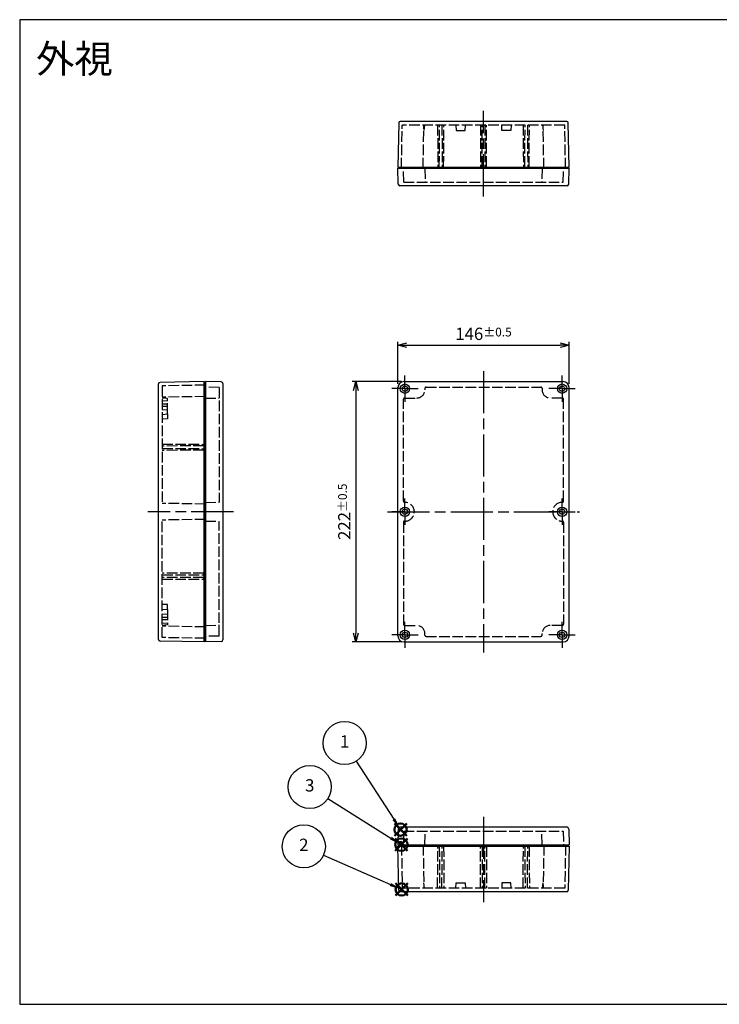
# Model space of a CAD drawing. Units: millimetres. Extents: x 0 to 2428, y 0 to 840.
# Drawn here: x 0 to 597, y 0 to 840 of the extents above; entities that cross this region are included whole.
import ezdxf

# ---------------------------------------------------------------- set-up
doc = ezdxf.new("R2010")
doc.units = ezdxf.units.MM
doc.header["$LTSCALE"] = 3
for name, pattern in [('AM_ISO02W050x2', [3.75, 3, -0.75]), ('AM_ISO08W050', [18, 12, -1.5, 3, -1.5]), ('AM_ISO08W050x2', [9, 6, -0.75, 1.5, -0.75])]:
    doc.linetypes.add(name, pattern=pattern)
doc.layers.add('AM_12', color=7, linetype='Continuous', lineweight=50, plot=False)
for name, color, linetype, lineweight in [('AM_5', 3, 'Continuous', 25), ('AM_7', 4, 'AM_ISO08W050', 25), ('ｶﾞｽｹｯﾄ', 5, 'Continuous', 25), ('ﾄｯﾌﾟｶﾊﾞｰ', 7, 'Continuous', 25), ('ﾄｯﾌﾟｶﾊﾞｰ0', 7, 'AM_ISO02W050x2', 25), ('ﾎﾞﾃﾞｨｰ', 2, 'Continuous', 25), ('ﾎﾞﾃﾞｨｰ0', 2, 'AM_ISO02W050x2', 25)]:
    doc.layers.add(name, color=color, linetype=linetype, lineweight=lineweight)
doc.styles.add('ACISOTS', font='isocp.shx', dxfattribs={"height": 1, "bigfont": 'extfont.shx'})
doc.styles.get("Standard").update_dxf_attribs({"font": 'ISOCP.SHX', "bigfont": 'bigfont.shx'})
doc.styles.add('takachi1', font='MS PGothic.ttf', dxfattribs={"height": 2.5})
doc.dimstyles.new('AM_ISO$0', dxfattribs={"dimtxt": 3.5, "dimasz": 2.5, "dimexe": 1, "dimexo": 1, "dimgap": 1.5, "dimtad": 1, "dimdsep": 46, "dimtxsty": 'STANDARD', "dimblk": 'OPEN30', "dimcen": 0, "dimclrd": 256, "dimclre": 256, "dimclrt": 2, "dimadec": 0, "dimazin": 2, "dimtp": 0.1, "dimtm": 0.1, "dimtfac": 0.71, "dimtmove": 0, "dimatfit": 3, "dimldrblk": 'OPEN30', "dimfxl": 1, "dimlwd": -1, "dimlwe": -1, "dimarcsym": 0})

# ---------------------------------------------------------------- blocks, each defined once
blk = doc.blocks.new('TK-A3')
blk.add_lwpolyline([(0, 0), (403, 0), (403, 280), (0, 280.0000000000001)], close=True)
blk = doc.blocks.new('*S50')
at = {"layer": 'AM_12', "color": 4}
for p, q in [((320.3644334130225, 130.9465232774466), (330.8644334130225, 141.4465232774466)), ((320.3644334130225, 141.4465232774466), (330.8644334130225, 130.9465232774466))]:
    blk.add_line(p, q, dxfattribs=at)
blk.add_circle((325.6144334130226, 136.1965232774466), 5.25, dxfattribs=at)
blk = doc.blocks.new('*S52')
at = {"layer": 'AM_12', "color": 4}
for p, q in [((330.2014601511664, 154.265278379306), (319.7014601511664, 143.765278379306)), ((319.7014601511664, 154.265278379306), (330.2014601511664, 143.765278379306))]:
    blk.add_line(p, q, dxfattribs=at)
blk.add_circle((324.9514601511664, 149.015278379306), 5.25, dxfattribs=at)
blk = doc.blocks.new('*S53')
at = {"layer": 'AM_12', "color": 4}
for p, q in [((331.1411522458776, 103.2161717758704), (320.6411522458776, 92.71617177587041)), ((320.6411522458776, 103.2161717758704), (331.1411522458776, 92.71617177587041))]:
    blk.add_line(p, q, dxfattribs=at)
blk.add_circle((325.8911522458776, 97.96617177587041), 5.25, dxfattribs=at)
blk = doc.blocks.new('*S54')
at = {"layer": 'AM_5', "color": 3}
blk.add_line((287.1979279413421, 207.4647055750949), (319.2544166855496, 157.835351834265), dxfattribs=at)
blk.add_circle((277.2281018765127, 222.8998341212732), 18.375, dxfattribs=at)
at = {"layer": 'AM_5', "color": 3, "linetype": 'Continuous'}
blk.add_trace([(318.0932319914809, 157.085321836499), (320.4156013796184, 158.585381832031), (324.9514601511664, 149.015278379306)], dxfattribs=at)
at = {"layer": 'AM_5', "color": 7, "insert": (277.2281018765127, 222.8998341212732), "char_height": 10.5, "attachment_point": 5, "style": 'ACISOTS'}
blk.add_mtext('1', dxfattribs=at)
blk = doc.blocks.new('*S55')
at = {"layer": 'AM_5', "color": 3}
blk.add_line((259.2276129260799, 127.2926424410849), (316.2800528301965, 102.1942644926747), dxfattribs=at)
blk.add_circle((242.4081889486379, 134.6918046954924), 18.375, dxfattribs=at)
at = {"layer": 'AM_5', "color": 3, "linetype": 'Continuous'}
blk.add_trace([(315.7234138664817, 100.928939255685), (316.8366917939112, 103.4595897296644), (325.8911522458776, 97.96617177587041)], dxfattribs=at)
at = {"layer": 'AM_5', "color": 7, "insert": (242.4081889486379, 134.6918046954924), "char_height": 10.5, "attachment_point": 5, "style": 'ACISOTS'}
blk.add_mtext('2', dxfattribs=at)
blk = doc.blocks.new('*S56')
at = {"layer": 'AM_5', "color": 3}
blk.add_line((263.0145679557279, 175.6260331966563), (316.7299345063719, 141.792564662008), dxfattribs=at)
blk.add_circle((247.4666948690892, 185.4191056196387), 18.375, dxfattribs=at)
at = {"layer": 'AM_5', "color": 3, "linetype": 'Continuous'}
blk.add_trace([(315.993201684779, 140.6228981963536), (317.4666673279647, 142.9622311276623), (325.6144334130226, 136.1965232774466)], dxfattribs=at)
at = {"layer": 'AM_5', "color": 7, "insert": (247.4666948690892, 185.4191056196387), "char_height": 10.5, "attachment_point": 5, "style": 'ACISOTS'}
blk.add_mtext('3', dxfattribs=at)
blk = doc.blocks.new('_Open30')
at = {"color": 0, "linetype": 'ByBlock', "lineweight": -2}
for p, q in [((-1, 0.26794919), (0, 0)), ((0, 0), (-1, -0.26794919)), ((0, 0), (-1, 0))]:
    blk.add_line(p, q, dxfattribs=at)
blk = doc.blocks.new('*D13')
at = {"layer": 'AM_5'}
for p, q in [((322.7066904534984, 529.2264140528328), (322.7066904534984, 565.2264140528328)), ((468.7066904534986, 529.2264140528316), (468.7066904534986, 565.2264140528328)), ((330.2066904534984, 562.2264140528328), (461.2066904534986, 562.2264140528328))]:
    blk.add_line(p, q, dxfattribs=at)
at = {"layer": 'Defpoints', "color": 0}
for p in [(468.7066904534986, 562.2264140528328), (322.7066904534984, 526.2264140528328), (468.7066904534986, 526.2264140528316)]:
    blk.add_point(p, dxfattribs=at)
at = {"layer": 'AM_5', "xscale": 7.5, "yscale": 7.5, "zscale": 7.5, "rotation": 180}
blk.add_blockref('_Open30', (322.7066904534984, 562.2264140528328), dxfattribs=at)
at = {"layer": 'AM_5', "xscale": 7.5, "yscale": 7.5, "zscale": 7.5}
blk.add_blockref('_Open30', (468.7066904534986, 562.2264140528328), dxfattribs=at)
at = {"layer": 'AM_5', "color": 2, "insert": (395.7066904534985, 571.9764140528328), "char_height": 10.5, "attachment_point": 5}
blk.add_mtext('146{}{\\H0.71x;\\C3;%%p0.5}', dxfattribs=at)
blk = doc.blocks.new('*D14')
at = {"layer": 'AM_5'}
for p, q in [((325.7066904534982, 531.226414052834), (283.7066894434983, 531.226414052834)), ((286.7066894434983, 523.7264140528341), (286.7066894434984, 316.7264140528342)), ((325.7066904534964, 309.2264140528342), (283.7066894434983, 309.2264140528342))]:
    blk.add_line(p, q, dxfattribs=at)
at = {"layer": 'Defpoints', "color": 0}
for p in [(328.7066904534983, 531.226414052834), (286.7066894434984, 309.2264140528342), (328.7066904534964, 309.2264140528342)]:
    blk.add_point(p, dxfattribs=at)
at = {"layer": 'AM_5', "xscale": 7.5, "yscale": 7.5, "zscale": 7.5}
for p, rotation in [((286.7066894434983, 531.226414052834), 90), ((286.7066894434984, 309.2264140528342), 270)]:
    blk.add_blockref('_Open30', p, dxfattribs=dict(at, rotation=rotation))
at = {"layer": 'AM_5', "color": 2, "insert": (276.9556559789314, 420.226414052834), "char_height": 10.5, "attachment_point": 5, "rotation": 90}
blk.add_mtext('222{}{\\H0.71x;\\C3;%%p0.5}', dxfattribs=at)

msp = doc.modelspace()

# ---------------------------------------------------------------- hatches: boundary and pattern name
at = {"layer": 'ｶﾞｽｹｯﾄ'}
msp.add_hatch(color=256, dxfattribs=at).paths.add_polyline_path([(324.2066904534965, 138.5227553301708), (324.2066904534965, 136.0227553301708), (326.4066904534968, 136.0227553301708), (326.4066904534968, 138.5227553301708)])

# ---------------------------------------------------------------- linework, layer by layer
at = {"layer": 'AM_7'}
for p, q in [((395.706690453441, 689.2625849038516), (395.7066904534173, 762.2625849038525)), ((395.7066904534986, 540.2264140528334), (395.7066904534966, 300.2264140528335)), ((182.4379074090301, 420.2264140528378), (109.4379074090302, 420.2264140528396)), ((313.7066904534993, 420.2264140528333), (477.7066904534958, 420.226414052832)), ((395.706690453498, 160.0227553301711), (395.7066904534945, 87.02275533017043))]:
    msp.add_line(p, q, dxfattribs=at)
at = {"layer": 'AM_7', "linetype": 'AM_ISO08W050x2'}
for p, q in [((328.7066904534981, 525.2264140528338), (328.7066904534981, 536.4264140528339)), ((462.7066904534988, 525.2264140528328), (462.7066904534988, 536.4264140528328)), ((328.7066904534981, 525.2264140528338), (317.5066904534982, 525.2264140528338)), ((328.7066904534981, 525.2264140528338), (339.9066904534981, 525.2264140528338)), ((328.7066904534981, 525.2264140528338), (328.7066904534981, 514.0264140528338)), ((462.7066904534988, 525.2264140528328), (451.5066904534988, 525.2264140528328)), ((462.7066904534988, 525.2264140528328), (473.9066904534988, 525.2264140528328)), ((462.7066904534988, 525.2264140528328), (462.7066904534988, 514.0264140528326)), ((328.7066904534963, 420.2264140528245), (328.7066904534963, 431.4264140528245)), ((462.7066904534991, 420.2264140528233), (462.7066904534991, 431.4264140528234)), ((328.7066904534963, 420.2264140528245), (317.5066904534963, 420.2264140528245)), ((328.7066904534963, 420.2264140528245), (339.9066904534963, 420.2264140528245)), ((328.7066904534963, 420.2264140528245), (328.7066904534963, 409.0264140528246)), ((462.7066904534991, 420.2264140528233), (451.506690453499, 420.2264140528233)), ((462.7066904534991, 420.2264140528233), (473.906690453499, 420.2264140528233)), ((462.7066904534991, 420.2264140528233), (462.7066904534991, 409.0264140528234)), ((328.7066904534963, 315.2264140528341), (328.7066904534963, 326.4264140528341)), ((462.7066904534972, 315.2264140528327), (462.7066904534972, 326.4264140528327)), ((328.7066904534963, 315.2264140528341), (317.5066904534963, 315.2264140528341)), ((328.7066904534963, 315.2264140528341), (339.9066904534963, 315.2264140528341)), ((328.7066904534963, 315.2264140528341), (328.7066904534963, 304.0264140528341)), ((462.7066904534972, 315.2264140528327), (451.5066904534972, 315.2264140528327)), ((462.7066904534972, 315.2264140528327), (473.9066904534972, 315.2264140528327)), ((462.7066904534972, 315.2264140528327), (462.7066904534972, 304.0264140528328))]:
    msp.add_line(p, q, dxfattribs=at)
at = {"layer": 'ｶﾞｽｹｯﾄ'}
for p, q in [((324.2066904534965, 138.5227553301708), (324.2066904534965, 136.0227553301708)), ((326.4066904534968, 138.5227553301708), (324.2066904534965, 138.5227553301708)), ((326.4066904534968, 138.5227553301708), (326.4066904534968, 136.0227553301708))]:
    msp.add_line(p, q, dxfattribs=at)
at = {"layer": 'ﾄｯﾌﾟｶﾊﾞｰ'}
for p, q in [((322.7066904534311, 713.2625849038317), (468.706690453436, 713.262584903872)), ((322.9427907792971, 699.7364062941756), (322.7066904534311, 713.2625849038316)), ((468.4705901275723, 699.7364062942158), (468.7066904534308, 713.262584903872)), ((466.9708185848437, 698.2625849038714), (324.4425623220323, 698.2625849038321)), ((158.4379074090275, 309.2264140528365), (158.4379074090328, 531.2264140528363)), ((171.9640860186888, 530.9903137269738), (158.4379074090328, 531.2264140528363)), ((173.4379074090328, 529.4905421842396), (173.4379074090275, 310.9622859214368)), ((327.7066904534984, 531.2264140528339), (463.7066904534986, 531.226414052833)), ((322.7066904535002, 314.2264140528339), (322.7066904534984, 526.2264140528328)), ((468.7066904534931, 314.2264140528328), (468.7066904534986, 526.2264140528316)), ((463.0066904534958, 428.2264140528316), (462.706690453496, 428.2264140528316)), ((171.9640860186834, 309.4625143786984), (158.4379074090275, 309.2264140528365)), ((327.7066904534963, 309.2264140528341), (463.706690453497, 309.2264140528321)), ((322.942790779357, 149.548933939827), (322.7066904534948, 136.0227553301711)), ((466.9708185849033, 151.0227553301711), (324.4425623220919, 151.0227553301711)), ((468.4705901276323, 149.548933939827), (468.7066904534945, 136.0227553301708)), ((322.7066904534948, 136.0227553301708), (468.7066904534997, 136.0227553301708))]:
    msp.add_line(p, q, dxfattribs=at)
for centre, radius in [((328.7066904534981, 525.2264140528338), 4), ((462.7066904534988, 525.2264140528328), 4), ((328.7066904534981, 525.2264140528338), 2.25), ((462.7066904534988, 525.2264140528328), 2.25), ((328.7066904534963, 420.2264140528338), 4), ((328.7066904534963, 420.2264140528338), 2.25), ((462.7066904534969, 420.2264140528327), 4), ((462.7066904534969, 420.2264140528327), 2.25), ((328.7066904534963, 315.2264140528432), 4), ((462.7066904534969, 315.2264140528421), 4), ((328.7066904534963, 315.2264140528432), 2.25), ((462.7066904534969, 315.2264140528421), 2.25)]:
    msp.add_circle(centre, radius, dxfattribs=at)
for centre, radius, start, end in [((324.44256232203, 699.762584903832), 1.5, 181.0000000000082, 270.0000000000206), ((466.9708185848406, 699.7625849038714), 1.5, 270.0000000000157, 359.0000000000113), ((171.9379074090326, 529.4905421842354), 1.5, 359.9999999999986, 88.99999999999172), ((327.7066904534984, 526.2264140528341), 5, 90, 180), ((463.7066904534986, 526.2264140528329), 5, 0, 90), ((171.9379074090273, 310.9622859214368), 1.5, 271.0000000000083, 359.9999999999986), ((327.7066904534963, 314.2264140528339), 5, 180, 269.9999999999935), ((463.706690453497, 314.2264140528328), 5, 270, 0), ((324.4425623220899, 149.5227553301712), 1.5, 89.99999999999511, 179.0000000000047), ((466.9708185849006, 149.5227553301711), 1.5, 1.000000000001775, 90)]:
    msp.add_arc(centre, radius, start, end, dxfattribs=at)
at = {"layer": 'ﾄｯﾌﾟｶﾊﾞｰ0'}
for p, q in [((327.6126602195895, 701.4625849038329), (327.4066904534329, 713.2625849038332)), ((345.7066904534313, 713.2625849038379), (345.9126602195875, 701.4625849038379)), ((445.7066904534309, 713.2625849038654), (445.5007206872813, 701.4625849038655)), ((463.8007206872848, 701.4625849038704), (464.0066904534348, 713.2625849038707)), ((327.6126602195895, 701.4625849038329), (463.8007206872847, 701.4625849038704)), ((170.2379074090327, 526.3204442866848), (158.4379074090335, 526.5264140528386)), ((170.2379074090325, 526.3204442866848), (170.2379074090303, 428.4323838189866)), ((345.7066904534986, 525.5264140528338), (345.7066904534986, 524.2264140528334)), ((346.7066904534984, 526.5264140528338), (444.7066904534984, 526.5264140528329)), ((445.7066904534983, 525.5264140528329), (445.7066904534983, 524.2264140528325)), ((158.4379074090325, 517.2264140528345), (170.2379074090324, 517.0204442866813)), ((327.4066904534996, 429.2264140528327), (327.4066904534989, 516.2264140528335)), ((328.4066904534987, 517.2264140528334), (338.7066904534984, 517.2264140528334)), ((463.0066904534983, 517.2264140528323), (452.7066904534986, 517.2264140528325)), ((464.0066904534958, 429.2264140528316), (464.0066904534978, 516.2264140528325)), ((158.4379074090303, 428.2264140528338), (170.2379074090303, 428.4323838189866)), ((328.4066904534995, 428.2264140528327), (328.7066904534993, 428.2264140528327)), ((158.43790740903, 412.2264140528389), (170.2379074090299, 412.0204442866855)), ((170.2379074090275, 314.1323838189913), (170.2379074090299, 412.0204442866855)), ((328.4066904534993, 412.226414052835), (328.7066904534991, 412.226414052835)), ((463.0066904534955, 412.2264140528338), (462.7066904534959, 412.2264140528338)), ((327.4066904534993, 411.226414052835), (327.406690453497, 324.2264140528344)), ((464.0066904534956, 411.2264140528338), (464.0066904534965, 324.2264140528332)), ((158.4379074090278, 323.2264140528384), (170.4379074090278, 323.4358748319766)), ((328.4066904534971, 323.2264140528346), (338.7066904534968, 323.2264140528343)), ((463.0066904534967, 323.2264140528334), (452.706690453497, 323.2264140528334)), ((170.2379074090275, 314.1323838189913), (158.4379074090284, 313.9264140528382)), ((345.7066904534968, 314.9264140528339), (345.7066904534968, 316.2264140528341)), ((346.7066904534963, 313.9264140528339), (444.7066904534968, 313.9264140528326)), ((445.7066904534968, 314.926414052833), (445.7066904534968, 316.2264140528334)), ((327.6126602196499, 147.8227553301711), (327.4066904534966, 136.0227553301708)), ((327.6126602196499, 147.8227553301712), (463.8007206873451, 147.822755330171)), ((345.706690453495, 136.0227553301711), (345.9126602196479, 147.8227553301711)), ((445.7066904534946, 136.0227553301711), (445.5007206873417, 147.8227553301711)), ((463.8007206873452, 147.8227553301711), (464.0066904534985, 136.0227553301708))]:
    msp.add_line(p, q, dxfattribs=at)
for centre, radius, start, end in [((338.7066904534984, 524.2264140528334), 7, 270, 0), ((346.7066904534986, 525.5264140528336), 1, 90, 179.999999999987), ((444.7066904534984, 525.5264140528327), 1, 1.30276e-11, 90), ((452.7066904534986, 524.2264140528325), 7, 180, 270), ((328.4066904534984, 516.2264140528335), 1, 89.99999999998697, 180.000000000013), ((463.0066904534983, 516.2264140528325), 1, 359.999999999987, 90.00000000001303), ((328.4066904534998, 429.2264140528327), 1, 180, 269.999999999987), ((463.0066904534955, 429.2264140528316), 1, 270.000000000013, 0), ((328.7066904534993, 420.2264140528327), 8, 270, 90), ((462.7066904534959, 420.2264140528316), 8, 90, 270), ((328.4066904534998, 411.226414052835), 1, 90.00000000000651, 180), ((463.0066904534953, 411.2264140528338), 1, 0, 89.99999999998697), ((328.4066904534966, 324.2264140528344), 1, 179.999999999987, 270.0000000000065), ((338.7066904534963, 316.2264140528344), 7, 0, 89.99999999999349), ((452.706690453497, 316.2264140528334), 7, 90, 180), ((463.0066904534969, 324.2264140528332), 1, 269.999999999987, 1.30276e-11), ((346.7066904534968, 314.9264140528339), 1, 180.000000000013, 269.9999999999935), ((444.7066904534968, 314.9264140528333), 1, 270, 359.999999999987)]:
    msp.add_arc(centre, radius, start, end, dxfattribs=at)
at = {"layer": 'ﾎﾞﾃﾞｨｰ'}
for p, q in [((323.3651424239682, 751.985273032201), (322.7066904534308, 714.2625849038317)), ((466.7484364791693, 753.262584903872), (324.6649444276712, 753.2625849038327)), ((468.7066904534311, 714.262584903872), (468.048238482873, 751.9852730322408)), ((322.7066904534309, 714.2625849038317), (468.7066904534311, 714.262584903872)), ((323.206690453431, 714.2625849038319), (323.2241455183594, 713.262584903832)), ((468.1892353885029, 713.2625849038719), (468.2066904534308, 714.2625849038718)), ((323.2241455183594, 713.262584903832), (468.1892353885029, 713.2625849038719)), ((118.43790740903, 311.184668027088), (118.4379074090305, 529.268160078586)), ((157.4379074090328, 531.2264140528359), (119.7152192806621, 530.5679620822891)), ((157.4379074090295, 309.2264140528369), (157.4379074090303, 531.2264140528359)), ((158.4379074090333, 530.7089589879072), (157.4379074090333, 530.7264140528353)), ((158.4379074090349, 530.7089589879072), (158.4379074090295, 309.7438691177651)), ((157.4379074090295, 309.2264140528369), (119.7152192806616, 309.8848660233847)), ((158.4379074090295, 309.7438691177651), (157.4379074090295, 309.7264140528369)), ((323.3651424240425, 97.30006720180188), (322.7066904534948, 135.022755330171)), ((322.7066904534949, 135.022755330171), (468.706690453495, 135.022755330171)), ((323.2066904534949, 135.022755330171), (323.2241455184231, 136.0227553301708)), ((323.2241455184231, 136.0227553301708), (468.1892353885666, 136.0227553301708)), ((468.706690453495, 135.022755330171), (468.0482384829473, 97.30006720180188)), ((468.1892353885666, 136.0227553301708), (468.2066904534948, 135.022755330171)), ((466.748436479244, 96.02275533017043), (324.6649444277459, 96.02275533017043))]:
    msp.add_line(p, q, dxfattribs=at)
for centre, start, end in [((324.6649444276715, 751.9625849038327), 90.00000000001589, 179.0000000000112), ((466.7484364791697, 751.962584903872), 1.000000000014804, 90.00000000001589), ((119.7379074090305, 529.2681600785859), 91.00000000000178, 179.9999999999986), ((119.7379074090299, 311.1846680270881), 179.9999999999986, 268.9999999999983), ((324.6649444277459, 97.32275533017038), 181.0000000000017, 270), ((466.748436479244, 97.32275533017038), 270, 358.9999999999982)]:
    msp.add_arc(centre, 1.3, start, end, dxfattribs=at)
at = {"layer": 'ﾎﾞﾃﾞｨｰ0'}
for p, q in [((325.7066904532757, 713.2625849038326), (326.3490368426251, 750.0625849038333)), ((465.0643440642224, 750.0625849038715), (326.3490368426251, 750.0625849038333)), ((344.2066904534313, 713.2625849038378), (344.8490368427795, 750.0625849038385)), ((345.4566904534198, 750.0625849038385), (344.8066904534191, 745.5625849038383)), ((356.5566904532675, 750.0625849038416), (356.7066904532772, 714.5625849038418)), ((358.0066904532771, 714.5625849038419), (358.1566904532561, 750.0625849038421)), ((360.2566904532792, 750.0625849038425), (360.4066904532889, 714.5625849038427)), ((361.7066904532888, 714.5625849038431), (361.8566904532678, 750.062584903843)), ((372.2066904531089, 750.0625849038458), (372.4566904531102, 745.5625849038461)), ((379.9566904531102, 745.5625849038481), (380.2066904531089, 750.0625849038481)), ((393.0566904532653, 750.0625849038518), (393.2066904532749, 714.5625849038516)), ((394.5066904532749, 714.5625849038521), (394.6566904532538, 750.0625849038522)), ((396.7566904532769, 750.0625849038526), (396.9066904532866, 714.5625849038528)), ((398.2066904532865, 714.562584903853), (398.3566904532655, 750.0625849038531)), ((411.4566904537353, 745.5625849038584), (411.2066904537336, 750.0625849038582)), ((419.2066904537336, 750.0625849038613), (418.9566904537352, 745.5625849038612)), ((429.5566904532689, 750.0625849038616), (429.7066904532785, 714.5625849038616)), ((431.0066904532785, 714.5625849038622), (431.1566904532575, 750.0625849038621)), ((433.2566904532805, 750.0625849038628), (433.4066904532901, 714.5625849038627)), ((434.7066904532901, 714.5625849038631), (434.8566904532691, 750.0625849038632)), ((445.9566904534227, 750.0625849038713), (446.6066904534264, 745.5625849038715)), ((447.2066904534309, 713.2625849038661), (446.5608530510768, 750.2625849038665)), ((465.706690453592, 713.2625849038712), (465.0643440642223, 750.0625849038715)), ((344.8066904534191, 745.5625849038383), (344.7704890506039, 745.5625849038383)), ((372.4566904531102, 745.5625849038461), (379.9566904531102, 745.5625849038481)), ((418.9566904537352, 745.5625849038612), (411.4566904537353, 745.5625849038584)), ((446.6066904534264, 745.5625849038715), (446.6428918562416, 745.5625849038717)), ((356.7066904532772, 714.5625849038418), (358.0066904532771, 714.5625849038419)), ((360.4066904532889, 714.5625849038427), (361.7066904532888, 714.5625849038431)), ((393.2066904532749, 714.5625849038516), (394.5066904532749, 714.5625849038521)), ((396.9066904532866, 714.5625849038528), (398.2066904532865, 714.562584903853)), ((429.7066904532785, 714.5625849038616), (431.0066904532785, 714.5625849038622)), ((433.4066904532901, 714.5625849038627), (434.7066904532901, 714.5625849038631)), ((158.4379074090327, 528.2264140527252), (121.6379074090329, 527.5840676633666)), ((121.6379074090329, 527.5840676633666), (121.6379074090304, 427.3687604421959)), ((158.4379074090345, 518.5264140528363), (121.6379074090325, 517.8840676634788)), ((126.1379074090326, 516.7264140527707), (121.6379074090326, 517.2264140527708)), ((121.6379074090326, 515.2264140527479), (126.1379074090325, 514.9764140527478)), ((126.1379074090323, 503.7264140527708), (126.1379074090326, 516.7264140527707)), ((121.6379074090325, 512.2264140527504), (126.1379074090325, 512.2264140527503)), ((121.6379074090324, 510.2264140527504), (126.1379074090324, 510.2264140527503)), ((121.6379074090324, 507.2264140527479), (126.1379074090324, 507.4764140527478)), ((121.6379074090323, 503.2264140527677), (126.1379074090323, 503.7264140527708)), ((126.1379074090322, 499.4764140530793), (121.6379074090322, 499.2264140530794)), ((126.1379074090323, 503.7264140527708), (126.1379074090322, 499.4764140530793)), ((121.6379074090317, 477.876414052959), (157.1379074090644, 477.726414052958)), ((157.1379074090635, 476.4264140529581), (121.6379074090315, 476.2764140529591)), ((121.6379074090315, 474.1764140528403), (157.1379074090641, 474.0264140528394)), ((157.1379074090633, 472.7264140528394), (121.6379074090313, 472.5764140528403)), ((157.1379074090644, 477.726414052958), (157.1379074090635, 476.4264140529581)), ((157.1379074090641, 474.0264140528394), (157.1379074090633, 472.7264140528394)), ((158.4379074090324, 426.7264140528366), (121.6379074090304, 427.368760442196)), ((158.437907409032, 413.7264140528364), (121.637907409026, 413.0840676634788)), ((121.6379074089666, 312.8687604423283), (121.6379074090259, 413.0840676634989)), ((157.1379074090574, 367.7264140528376), (121.6379074090253, 367.8764140528406)), ((121.6379074090254, 366.2764140528407), (157.137907409058, 366.4264140528376)), ((157.1379074090571, 364.0264140527189), (121.6379074090251, 364.1764140527219)), ((121.6379074090252, 362.576414052722), (157.1379074090578, 362.7264140527189)), ((157.137907409058, 366.4264140528376), (157.1379074090574, 367.7264140528376)), ((157.1379074090578, 362.7264140527189), (157.1379074090571, 364.0264140527189)), ((126.1379074090283, 340.9764140525991), (121.6379074090284, 341.2264140525993)), ((121.6379074090283, 337.226414052911), (126.1379074090283, 336.7264140529077)), ((126.1379074090283, 336.7264140529077), (126.1379074090283, 340.9764140525991)), ((126.1379074090283, 336.7264140529077), (126.137907409028, 323.7264140529077)), ((121.6379074090282, 333.2264140529308), (126.1379074090282, 332.9764140529306)), ((121.6379074090281, 330.2264140529282), (126.1379074090281, 330.2264140529282)), ((121.6379074090281, 328.2264140529282), (126.1379074090281, 328.2264140529282)), ((121.637907409028, 325.2264140529308), (126.137907409028, 325.4764140529307)), ((126.137907409028, 323.7264140529077), (121.637907409028, 323.2264140529078)), ((158.4379074089738, 321.9264140528358), (121.6379074089723, 322.568760442216)), ((158.4379074089661, 312.226414052947), (121.6379074089666, 312.8687604423283)), ((325.7066904533394, 136.0227553301708), (326.349036842699, 99.22275533017041)), ((344.206690453495, 136.0227553301708), (344.8490368428533, 99.22275533017041)), ((356.5566904533414, 99.22275533017041), (356.7066904533413, 134.7227553301704)), ((356.7066904533413, 134.7227553301704), (358.0066904533412, 134.7227553301704)), ((358.0066904533412, 134.7227553301704), (358.1566904533299, 99.22275533017041)), ((360.256690453353, 99.22275533017041), (360.4066904533529, 134.7227553301704)), ((360.4066904533529, 134.7227553301704), (361.7066904533528, 134.7227553301704)), ((361.7066904533528, 134.7227553301704), (361.8566904533416, 99.22275533017041)), ((393.0566904533391, 99.22275533017041), (393.206690453339, 134.7227553301704)), ((393.206690453339, 134.7227553301704), (394.5066904533389, 134.7227553301704)), ((394.5066904533389, 134.7227553301704), (394.6566904533277, 99.22275533017041)), ((396.7566904533508, 99.22275533017041), (396.9066904533506, 134.7227553301704)), ((396.9066904533506, 134.7227553301704), (398.2066904533506, 134.7227553301704)), ((398.2066904533506, 134.7227553301704), (398.3566904533393, 99.22275533017041)), ((429.5566904533427, 99.22275533017041), (429.7066904533425, 134.7227553301704)), ((429.7066904533425, 134.7227553301704), (431.0066904533425, 134.7227553301704)), ((431.0066904533425, 134.7227553301704), (431.1566904533313, 99.22275533017041)), ((433.2566904533543, 99.22275533017041), (433.4066904533542, 134.7227553301704)), ((433.4066904533542, 134.7227553301704), (434.7066904533542, 134.7227553301704)), ((434.7066904533542, 134.7227553301704), (434.8566904533429, 99.22275533017041)), ((447.2066904534947, 136.0227553301708), (446.5608530511507, 99.02275533017041)), ((465.7066904536557, 136.0227553301708), (465.0643440642961, 99.22275533017041)), ((344.8066904534917, 103.7227553301704), (344.7704890506764, 103.7227553301704)), ((345.4566904534936, 99.22275533017041), (344.8066904534917, 103.7227553301704)), ((372.2066904531828, 99.22275533017041), (372.4566904531828, 103.7227553301704)), ((372.4566904531828, 103.7227553301704), (379.9566904531828, 103.7227553301704)), ((379.9566904531828, 103.7227553301704), (380.2066904531828, 99.22275533017041)), ((411.4566904538079, 103.7227553301688), (411.2066904538074, 99.22275533016884)), ((418.9566904538079, 103.722755330168), (411.4566904538079, 103.7227553301688)), ((419.2066904538074, 99.22275533016801), (418.9566904538079, 103.722755330168)), ((445.9566904534965, 99.22275533016531), (446.6066904534989, 103.7227553301652)), ((446.6066904534989, 103.7227553301652), (446.6428918563142, 103.7227553301652)), ((465.0643440642962, 99.22275533017041), (326.349036842699, 99.22275533017041))]:
    msp.add_line(p, q, dxfattribs=at)

# ---------------------------------------------------------------- block references
at = {"lineweight": 0, "xscale": 3, "yscale": 3, "zscale": 3}
msp.add_blockref('TK-A3', (0, 0), dxfattribs=at)
at = {"layer": 'AM_12'}
for name in ['*S52', '*S50', '*S53']:
    msp.add_blockref(name, (0, 0), dxfattribs=at)
at = {"layer": 'AM_5'}
for name in ['*S54', '*S56', '*S55']:
    msp.add_blockref(name, (0, 0), dxfattribs=at)

# ---------------------------------------------------------------- texts
at = {"insert": (13.96070827765788, 818.6784313053706), "char_height": 24, "attachment_point": 1, "style": 'takachi1'}
msp.add_mtext_dynamic_manual_height_columns('{\\Fisocp,extfont|c128;外視}', width=75.40251379620668, gutter_width=12.5, heights=[0], dxfattribs=at)

# ---------------------------------------------------------------- dimensions: what is measured, and where the dimension line sits
at = {"layer": 'AM_5'}
dim = msp.add_linear_dim(base=(468.7066904534986, 562.2264140528328), p1=(322.7066904534984, 526.2264140528328), p2=(468.7066904534986, 526.2264140528316), text='<>{}{\\H0.71x;\\C3;%%p0.5}', dimstyle='AM_ISO$0', override={"dimscale": 3, "dimpost": '', "dimtp": 0.5, "dimtm": 0.5, "dimtdec": 2, "dimtzin": 8}, dxfattribs=at)
dim.commit()
dim.dimension.update_dxf_attribs({"geometry": '*D13', "text_midpoint": (395.7066904534985, 571.9764140528328)})
dim = msp.add_linear_dim(base=(286.7066894434984, 309.2264140528342), p1=(328.7066904534981, 531.2264140528339), p2=(328.7066904534963, 309.2264140528341), angle=90, text='<>{}{\\H0.71x;\\C3;%%p0.5}', dimstyle='AM_ISO$0', override={"dimscale": 3, "dimpost": '', "dimtp": 0.5, "dimtm": 0.5, "dimtdec": 2, "dimtzin": 8}, dxfattribs=at)
dim.commit()
dim.dimension.update_dxf_attribs({"geometry": '*D14', "text_midpoint": (276.9556559789314, 420.226414052834)})

doc.saveas('drawing.dxf')
